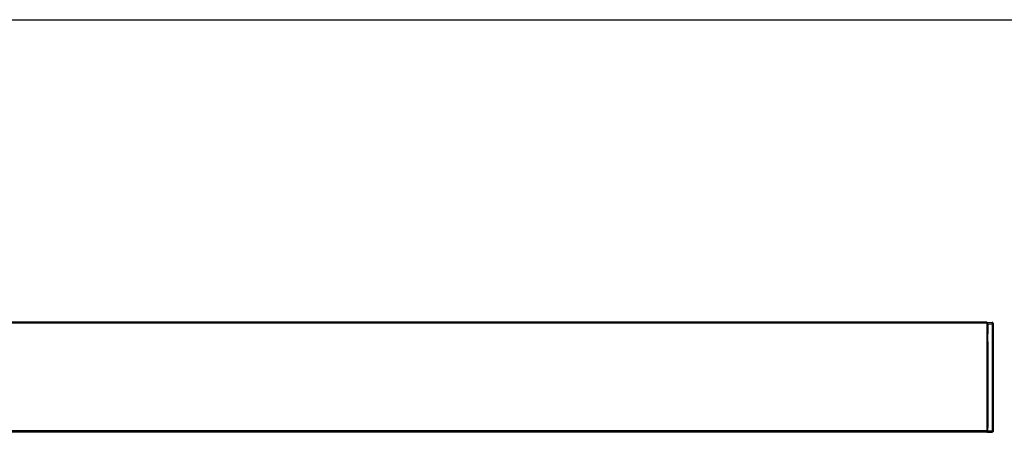
# Model space of a CAD drawing. Units: millimetres. Extents: x 0 to 2378, y 0 to 1682.
# Drawn here: x 628 to 1292, y 1403 to 1682 of the extents above; entities that cross this region are included whole.
import ezdxf

# ---------------------------------------------------------------- set-up
doc = ezdxf.new("R2010")
doc.units = ezdxf.units.MM
doc.header["$LTSCALE"] = 130.79
doc.layers.get('0').update_dxf_attribs({"linetype": 'CONTINUOUS'})
doc.layers.add('06___PRT_ALL_SURFS', color=7, linetype='CONTINUOUS')
doc.layers.add('7_ALL_FEATURES', color=7, linetype='CONTINUOUS')

msp = doc.modelspace()

# ---------------------------------------------------------------- linework, layer by layer
at = {"color": 7, "linetype": 'Continuous'}
msp.add_line((0, 1682), (2378, 1682), dxfattribs=at)
at = {"layer": '06___PRT_ALL_SURFS', "color": 7, "linetype": 'Continuous'}
msp.add_line((1280.482, 1403.276), (270.982, 1403.276), dxfattribs=at)
at = {"layer": '7_ALL_FEATURES', "color": 7, "linetype": 'Continuous'}
for p, q in [((1280.482, 1477.576), (270.982, 1477.576)), ((1280.482, 1477.576), (1280.482, 1477.076)), ((1280.482, 1477.076), (1280.482, 1472.076)), ((1281.182, 1476.576), (1281.182, 1477.576)), ((1281.182, 1477.576), (1284.195, 1477.497)), ((1281.182, 1477.576), (1284.195, 1477.497)), ((1281.182, 1476.576), (1281.182, 1476.564)), ((1281.182, 1476.564), (1281.182, 1471.883)), ((1284.682, 1476.997), (1284.682, 1476.576)), ((1284.682, 1476.997), (1284.682, 1476.576)), ((1284.682, 1476.576), (1284.682, 1471.626)), ((1284.682, 1476.576), (1284.682, 1471.626)), ((1280.482, 1472.076), (1280.482, 1404.276)), ((1280.982, 1470.566), (1280.672, 1470.549)), ((1280.726, 1473.212), (1281.182, 1473.224)), ((1280.726, 1473.212), (1281.182, 1473.224)), ((1280.726, 1470.841), (1281.182, 1470.829)), ((1281.182, 1470.576), (1280.982, 1470.566)), ((1281.182, 1471.883), (1281.182, 1470.576)), ((1281.182, 1470.576), (1281.182, 1469.826)), ((1281.182, 1464.326), (1281.182, 1469.826)), ((1284.682, 1471.626), (1284.682, 1462.526)), ((1284.682, 1471.626), (1284.682, 1462.526)), ((1280.672, 1463.603), (1280.982, 1463.587)), ((1281.182, 1463.424), (1280.726, 1463.412)), ((1280.982, 1463.587), (1281.182, 1463.576)), ((1281.182, 1464.326), (1281.182, 1463.576)), ((1281.182, 1463.576), (1281.182, 1407.276)), ((1284.682, 1462.526), (1284.682, 1413.026)), ((1284.682, 1462.526), (1284.682, 1413.026)), ((1284.682, 1413.026), (1284.682, 1404.276)), ((1284.682, 1413.026), (1284.682, 1404.276)), ((1280.482, 1403.276), (270.982, 1403.276)), ((1280.482, 1404.276), (1280.482, 1403.621)), ((1280.482, 1403.621), (1280.482, 1403.317)), ((1280.482, 1403.317), (1280.482, 1403.276)), ((1280.73, 1407.253), (1280.672, 1407.249)), ((1281.182, 1403.276), (1280.672, 1403.303)), ((1281.182, 1403.276), (1280.672, 1403.303)), ((1280.726, 1407.341), (1281.184, 1407.329)), ((1280.726, 1407.341), (1281.184, 1407.329)), ((1280.982, 1407.266), (1280.73, 1407.253)), ((1281.182, 1407.276), (1280.982, 1407.266)), ((1281.182, 1407.276), (1281.182, 1406.526)), ((1281.182, 1404.276), (1281.182, 1406.526)), ((1281.182, 1403.276), (1281.182, 1404.276)), ((1281.182, 1403.276), (1284.195, 1403.355)), ((1284.682, 1404.276), (1284.682, 1404.116)), ((1284.682, 1404.276), (1284.682, 1404.115)), ((1284.682, 1404.116), (1284.682, 1403.855)), ((1284.682, 1404.115), (1284.682, 1403.855))]:
    msp.add_line(p, q, dxfattribs=at)
at = {"layer": '7_ALL_FEATURES', "color": 9, "linetype": 'Continuous'}
for p, q in [((1280.482, 1477.076), (270.982, 1477.076)), ((1281.182, 1476.576), (1284.195, 1476.576)), ((1284.195, 1477.497), (1284.195, 1476.576)), ((1284.682, 1476.576), (1284.195, 1476.576)), ((1284.195, 1476.576), (1284.195, 1404.276)), ((1280.482, 1472.226), (1280.726, 1472.226)), ((1280.482, 1471.326), (1280.726, 1471.326)), ((1280.482, 1469.826), (1280.672, 1469.826)), ((1280.672, 1469.826), (1280.672, 1470.549)), ((1281.182, 1469.826), (1280.672, 1469.826)), ((1280.672, 1464.326), (1280.672, 1469.826)), ((1280.726, 1472.226), (1280.726, 1473.212)), ((1280.726, 1471.326), (1280.726, 1472.226)), ((1280.726, 1472.226), (1281.182, 1472.226)), ((1280.726, 1471.326), (1281.182, 1471.326)), ((1280.726, 1470.841), (1280.726, 1471.326)), ((1280.726, 1470.552), (1280.726, 1470.841)), ((1280.482, 1464.326), (1280.672, 1464.326)), ((1280.482, 1462.926), (1280.726, 1462.926)), ((1280.672, 1464.326), (1281.182, 1464.326)), ((1280.672, 1463.603), (1280.672, 1464.326)), ((1280.726, 1463.412), (1280.726, 1463.6)), ((1280.726, 1462.926), (1280.726, 1463.412)), ((1280.726, 1407.976), (1280.726, 1462.926)), ((1281.182, 1462.926), (1280.726, 1462.926)), ((1280.482, 1404.276), (270.982, 1404.276)), ((1280.482, 1407.976), (1280.726, 1407.976)), ((1280.482, 1406.526), (1280.672, 1406.526)), ((1280.482, 1404.276), (1280.672, 1404.276)), ((1280.672, 1406.526), (1280.672, 1407.249)), ((1280.672, 1404.276), (1280.672, 1406.526)), ((1281.182, 1406.526), (1280.672, 1406.526)), ((1281.182, 1404.276), (1280.672, 1404.276)), ((1280.672, 1403.303), (1280.672, 1404.276)), ((1280.726, 1407.976), (1281.182, 1407.976)), ((1280.726, 1407.372), (1280.726, 1407.976)), ((1280.726, 1407.341), (1280.726, 1407.372)), ((1280.726, 1407.317), (1280.726, 1407.341)), ((1280.726, 1407.252), (1280.726, 1407.317)), ((1281.182, 1404.276), (1284.195, 1404.276)), ((1284.682, 1404.276), (1284.195, 1404.276)), ((1284.195, 1404.276), (1284.195, 1403.355))]:
    msp.add_line(p, q, dxfattribs=at)
at = {"layer": '7_ALL_FEATURES', "color": 7, "linetype": 'Continuous'}
for centre, radius, start, end in [((1284.182, 1476.997), 0.5, 66.375036, 88.5), ((1284.182, 1476.997), 0.5, 66.375034, 88.5), ((1284.182, 1476.997), 0.5, 44.249986, 66.375036), ((1284.182, 1476.997), 0.5, 44.249987, 66.375034), ((1284.182, 1476.997), 0.5, 39.369628, 44.249986), ((1284.182, 1476.997), 0.5, 39.369623, 44.249987), ((1284.182, 1476.997), 0.5, 22.124952, 39.369628), ((1284.182, 1476.997), 0.5, 22.124954, 39.369623), ((1284.182, 1476.997), 0.5, 0, 22.124952), ((1284.182, 1476.997), 0.5, 0, 22.124954), ((1280.732, 1472.962), 0.25, 91.5, 180), ((1280.732, 1472.962), 0.25, 91.5, 180), ((1280.732, 1471.091), 0.25, 180, 268.5), ((1280.682, 1470.35), 0.2, 93, 180), ((1280.682, 1463.803), 0.2, 180, 267), ((1280.732, 1463.162), 0.25, 91.5, 180), ((1280.732, 1407.591), 0.25, 180, 260.943224), ((1280.682, 1407.05), 0.2, 93, 180), ((1280.682, 1403.503), 0.2, 201.749929, 225.541243), ((1280.682, 1403.503), 0.2, 225.541243, 267), ((1280.732, 1407.591), 0.25, 260.943224, 268.5), ((1284.182, 1403.855), 0.5, 271.5, 360)]:
    msp.add_arc(centre, radius, start, end, dxfattribs=at)

doc.saveas('drawing.dxf')
